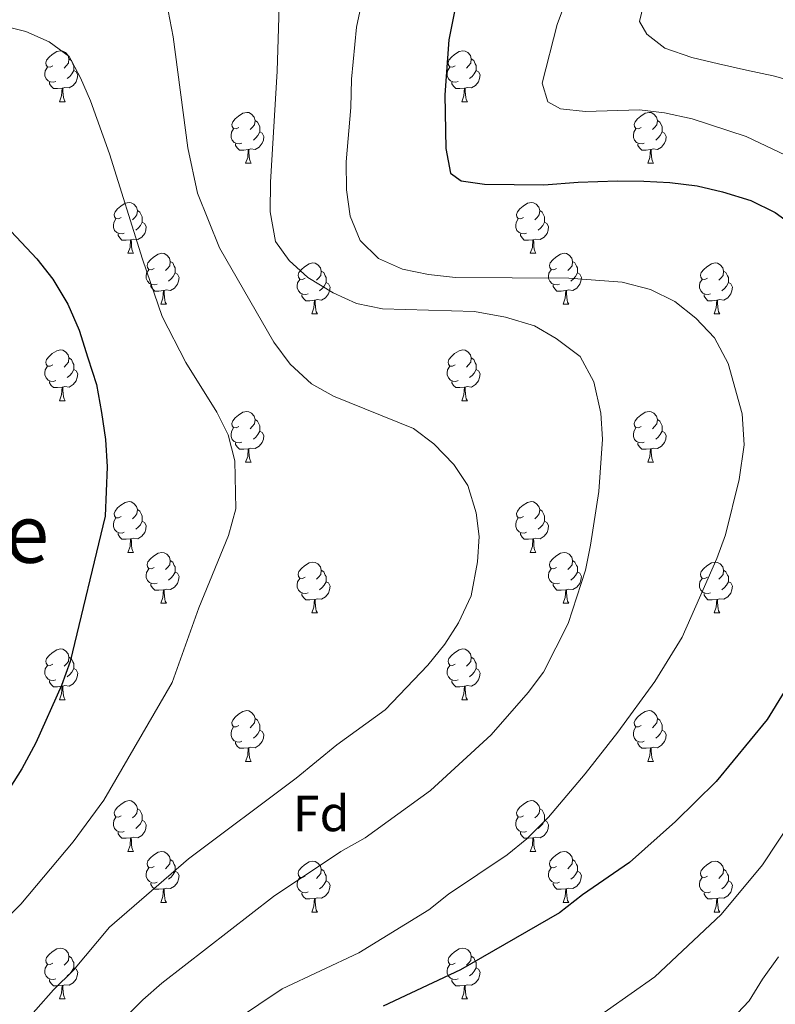
# Model space of a CAD drawing. Units: metres. Extents: x 647202 to 651721, y 748329 to 751396.
# Drawn here: x 648552 to 648701, y 750076 to 750270 of the extents above; entities that cross this region are included whole.
import ezdxf
from ezdxf.enums import TextEntityAlignment as Align

# ---------------------------------------------------------------- set-up
doc = ezdxf.new("R2010")
doc.units = ezdxf.units.M
doc.header["$MEASUREMENT"] = 0
for name, color, linetype, lineweight in [('Carátula', 7, 'Continuous', 0), ('Elementos auxiliares', 7, 'Continuous', 0), ('Entidades rústicas y varios', 7, 'Continuous', 0), ('Relieve y altimetría', 7, 'Continuous', 0), ('Textos de rotulación', 7, 'Continuous', 0)]:
    doc.layers.add(name, color=color, linetype=linetype, lineweight=lineweight)
doc.styles.add('Style-arial', font='arial.shx', dxfattribs={"bigfont": 'arialbig.shx'})
doc.styles.add('Style-Times New Roman', font='txt')

msp = doc.modelspace()

# ---------------------------------------------------------------- linework, layer by layer
at = {"layer": 'Carátula', "color": 7, "linetype": 'Continuous', "lineweight": 0}
msp.add_3dface([(647266.712, 748329.101), (651720.649, 748426.214), (651655.907, 751395.519), (647201.97, 751298.407)], dxfattribs=at)
msp.add_3dface([(647266.712, 748329.101), (651720.649, 748426.214), (651655.907, 751395.519), (647201.97, 751298.407)], dxfattribs=at)
at = {"layer": 'Elementos auxiliares', "color": 250, "linetype": 'Continuous', "lineweight": 0}
msp.add_3dface([(648141.09, 748742.06), (651544.16, 748816.26), (651493.07, 751129.6), (648091.16, 751055.4)], dxfattribs=at)
at = {"layer": 'Entidades rústicas y varios', "color": 92, "linetype": 'Continuous', "lineweight": 0, "flags": 128}
for points in [[(648558.945, 750261.239), (648558.415, 750260.974), (648557.885, 750261.029), (648557.62, 750261.399), (648557.565, 750261.824), (648557.725, 750262.344), (648558.205, 750262.939), (648558.84, 750263.469), (648559.74, 750264.054), (648560.485, 750264.214), (648560.91, 750264.159), (648561.44, 750263.844), (648561.97, 750263.259), (648562.13, 750262.619), (648562.02, 750261.769), (648561.595, 750261.239), (648561.175, 750260.814)], [(648638.272, 750261.239), (648637.742, 750260.974), (648637.212, 750261.029), (648636.947, 750261.399), (648636.892, 750261.824), (648637.052, 750262.344), (648637.532, 750262.939), (648638.167, 750263.469), (648639.067, 750264.054), (648639.812, 750264.214), (648640.237, 750264.159), (648640.767, 750263.844), (648641.297, 750263.259), (648641.457, 750262.619), (648641.347, 750261.769), (648640.922, 750261.239), (648640.502, 750260.814)], [(648559.53, 750258.159), (648559.105, 750257.999), (648558.52, 750258.059), (648558.045, 750258.269), (648557.62, 750258.694), (648557.405, 750259.279), (648557.405, 750259.699), (648557.46, 750260.284), (648557.885, 750260.974)], [(648562.13, 750262.619), (648562.605, 750262.304), (648562.92, 750261.664), (648563.08, 750261.344), (648563.08, 750260.764), (648563.08, 750260.339), (648562.71, 750259.649), (648562.29, 750259.169), (648561.81, 750258.749)], [(648638.857, 750258.159), (648638.432, 750257.999), (648637.847, 750258.059), (648637.372, 750258.269), (648636.947, 750258.694), (648636.732, 750259.279), (648636.732, 750259.699), (648636.787, 750260.284), (648637.212, 750260.974)], [(648641.457, 750262.619), (648641.932, 750262.304), (648642.247, 750261.664), (648642.407, 750261.344), (648642.407, 750260.764), (648642.407, 750260.339), (648642.037, 750259.649), (648641.617, 750259.169), (648641.137, 750258.749)], [(648563.08, 750260.339), (648563.535, 750260.089), (648563.88, 750259.474), (648563.77, 750258.749), (648563.56, 750258.109), (648562.975, 750257.369), (648562.18, 750256.889), (648561.33, 750256.994), (648560.9, 750256.864)], [(648642.407, 750260.339), (648642.862, 750260.089), (648643.207, 750259.474), (648643.097, 750258.749), (648642.887, 750258.109), (648642.302, 750257.369), (648641.507, 750256.889), (648640.657, 750256.994), (648640.227, 750256.864)], [(648560.79, 750256.864), (648559.9, 750256.779), (648559.055, 750256.779), (648558.63, 750257.209), (648558.31, 750257.684), (648558.31, 750257.999)], [(648560.245, 750254.179), (648560.68, 750255.339), (648560.79, 750256.864), (648560.9, 750256.864), (648560.935, 750256.279), (648560.97, 750255.594), (648561.04, 750254.979), (648561.155, 750254.579), (648561.37, 750254.179)], [(648640.117, 750256.864), (648639.227, 750256.779), (648638.382, 750256.779), (648637.957, 750257.209), (648637.637, 750257.684), (648637.637, 750257.999)], [(648639.572, 750254.179), (648640.007, 750255.339), (648640.117, 750256.864), (648640.227, 750256.864), (648640.262, 750256.279), (648640.297, 750255.594), (648640.367, 750254.979), (648640.482, 750254.579), (648640.697, 750254.179)], [(648560.245, 750254.179), (648561.37, 750254.179)], [(648639.572, 750254.179), (648640.697, 750254.179)], [(648595.636, 750249.099), (648595.106, 750248.834), (648594.576, 750248.889), (648594.311, 750249.259), (648594.256, 750249.684), (648594.416, 750250.204), (648594.896, 750250.799), (648595.531, 750251.329), (648596.431, 750251.914), (648597.176, 750252.074), (648597.601, 750252.019), (648598.131, 750251.704), (648598.661, 750251.119), (648598.821, 750250.479), (648598.711, 750249.629), (648598.286, 750249.099), (648597.866, 750248.674)], [(648674.963, 750249.099), (648674.433, 750248.834), (648673.903, 750248.889), (648673.638, 750249.259), (648673.583, 750249.684), (648673.743, 750250.204), (648674.223, 750250.799), (648674.858, 750251.329), (648675.758, 750251.914), (648676.503, 750252.074), (648676.928, 750252.019), (648677.458, 750251.704), (648677.988, 750251.119), (648678.148, 750250.479), (648678.038, 750249.629), (648677.613, 750249.099), (648677.193, 750248.674)], [(648598.821, 750250.479), (648599.296, 750250.164), (648599.611, 750249.524), (648599.771, 750249.204), (648599.771, 750248.624), (648599.771, 750248.199), (648599.401, 750247.509), (648598.981, 750247.029), (648598.501, 750246.609)], [(648678.148, 750250.479), (648678.623, 750250.164), (648678.938, 750249.524), (648679.098, 750249.204), (648679.098, 750248.624), (648679.098, 750248.199), (648678.728, 750247.509), (648678.308, 750247.029), (648677.828, 750246.609)], [(648596.221, 750246.019), (648595.796, 750245.859), (648595.211, 750245.919), (648594.736, 750246.129), (648594.311, 750246.554), (648594.096, 750247.139), (648594.096, 750247.559), (648594.151, 750248.144), (648594.576, 750248.834)], [(648599.771, 750248.199), (648600.226, 750247.949), (648600.571, 750247.334), (648600.461, 750246.609), (648600.251, 750245.969), (648599.666, 750245.229), (648598.871, 750244.749), (648598.021, 750244.854), (648597.591, 750244.724)], [(648675.548, 750246.019), (648675.123, 750245.859), (648674.538, 750245.919), (648674.063, 750246.129), (648673.638, 750246.554), (648673.423, 750247.139), (648673.423, 750247.559), (648673.478, 750248.144), (648673.903, 750248.834)], [(648679.098, 750248.199), (648679.553, 750247.949), (648679.898, 750247.334), (648679.788, 750246.609), (648679.578, 750245.969), (648678.993, 750245.229), (648678.198, 750244.749), (648677.348, 750244.854), (648676.918, 750244.724)], [(648597.481, 750244.724), (648596.591, 750244.639), (648595.746, 750244.639), (648595.321, 750245.069), (648595.001, 750245.544), (648595.001, 750245.859)], [(648676.808, 750244.724), (648675.918, 750244.639), (648675.073, 750244.639), (648674.648, 750245.069), (648674.328, 750245.544), (648674.328, 750245.859)], [(648596.936, 750242.039), (648597.371, 750243.199), (648597.481, 750244.724), (648597.591, 750244.724), (648597.626, 750244.139), (648597.661, 750243.454), (648597.731, 750242.839), (648597.846, 750242.439), (648598.061, 750242.039)], [(648676.263, 750242.039), (648676.698, 750243.199), (648676.808, 750244.724), (648676.918, 750244.724), (648676.953, 750244.139), (648676.988, 750243.454), (648677.058, 750242.839), (648677.173, 750242.439), (648677.388, 750242.039)], [(648596.936, 750242.039), (648598.061, 750242.039)], [(648676.263, 750242.039), (648677.388, 750242.039)], [(648572.448, 750231.33), (648571.918, 750231.065), (648571.388, 750231.12), (648571.123, 750231.49), (648571.068, 750231.915), (648571.228, 750232.435), (648571.708, 750233.03), (648572.343, 750233.56), (648573.243, 750234.145), (648573.988, 750234.305), (648574.413, 750234.25), (648574.943, 750233.935), (648575.473, 750233.35), (648575.633, 750232.71), (648575.523, 750231.86), (648575.098, 750231.33), (648574.678, 750230.905)], [(648651.775, 750231.33), (648651.245, 750231.065), (648650.715, 750231.12), (648650.45, 750231.49), (648650.395, 750231.915), (648650.555, 750232.435), (648651.035, 750233.03), (648651.67, 750233.56), (648652.57, 750234.145), (648653.315, 750234.305), (648653.74, 750234.25), (648654.27, 750233.935), (648654.8, 750233.35), (648654.96, 750232.71), (648654.85, 750231.86), (648654.425, 750231.33), (648654.005, 750230.905)], [(648575.633, 750232.71), (648576.108, 750232.395), (648576.423, 750231.755), (648576.583, 750231.435), (648576.583, 750230.855), (648576.583, 750230.43), (648576.213, 750229.74), (648575.793, 750229.26), (648575.313, 750228.84)], [(648654.96, 750232.71), (648655.435, 750232.395), (648655.75, 750231.755), (648655.91, 750231.435), (648655.91, 750230.855), (648655.91, 750230.43), (648655.54, 750229.74), (648655.12, 750229.26), (648654.64, 750228.84)], [(648573.033, 750228.25), (648572.608, 750228.09), (648572.023, 750228.15), (648571.548, 750228.36), (648571.123, 750228.785), (648570.908, 750229.37), (648570.908, 750229.79), (648570.963, 750230.375), (648571.388, 750231.065)], [(648576.583, 750230.43), (648577.038, 750230.18), (648577.383, 750229.565), (648577.273, 750228.84), (648577.063, 750228.2), (648576.478, 750227.46), (648575.683, 750226.98), (648574.833, 750227.085), (648574.403, 750226.955)], [(648652.36, 750228.25), (648651.935, 750228.09), (648651.35, 750228.15), (648650.875, 750228.36), (648650.45, 750228.785), (648650.235, 750229.37), (648650.235, 750229.79), (648650.29, 750230.375), (648650.715, 750231.065)], [(648655.91, 750230.43), (648656.365, 750230.18), (648656.71, 750229.565), (648656.6, 750228.84), (648656.39, 750228.2), (648655.805, 750227.46), (648655.01, 750226.98), (648654.16, 750227.085), (648653.73, 750226.955)], [(648574.293, 750226.955), (648573.403, 750226.87), (648572.558, 750226.87), (648572.133, 750227.3), (648571.813, 750227.775), (648571.813, 750228.09)], [(648653.62, 750226.955), (648652.73, 750226.87), (648651.885, 750226.87), (648651.46, 750227.3), (648651.14, 750227.775), (648651.14, 750228.09)], [(648573.748, 750224.27), (648574.183, 750225.43), (648574.293, 750226.955), (648574.403, 750226.955), (648574.438, 750226.37), (648574.473, 750225.685), (648574.543, 750225.07), (648574.658, 750224.67), (648574.873, 750224.27)], [(648653.075, 750224.27), (648653.51, 750225.43), (648653.62, 750226.955), (648653.73, 750226.955), (648653.765, 750226.37), (648653.8, 750225.685), (648653.87, 750225.07), (648653.985, 750224.67), (648654.2, 750224.27)], [(648573.748, 750224.27), (648574.873, 750224.27)], [(648578.923, 750221.295), (648578.393, 750221.03), (648577.863, 750221.085), (648577.598, 750221.455), (648577.543, 750221.88), (648577.703, 750222.4), (648578.183, 750222.995), (648578.818, 750223.525), (648579.718, 750224.11), (648580.463, 750224.27), (648580.888, 750224.215), (648581.418, 750223.9), (648581.948, 750223.315), (648582.108, 750222.675), (648581.998, 750221.825), (648581.573, 750221.295), (648581.153, 750220.87)], [(648653.075, 750224.27), (648654.2, 750224.27)], [(648658.25, 750221.295), (648657.72, 750221.03), (648657.19, 750221.085), (648656.925, 750221.455), (648656.87, 750221.88), (648657.03, 750222.4), (648657.51, 750222.995), (648658.145, 750223.525), (648659.045, 750224.11), (648659.79, 750224.27), (648660.215, 750224.215), (648660.745, 750223.9), (648661.275, 750223.315), (648661.435, 750222.675), (648661.325, 750221.825), (648660.9, 750221.295), (648660.48, 750220.87)], [(648582.108, 750222.675), (648582.583, 750222.36), (648582.898, 750221.72), (648583.058, 750221.4), (648583.058, 750220.82), (648583.058, 750220.395), (648582.688, 750219.705), (648582.268, 750219.225), (648581.788, 750218.805)], [(648608.695, 750219.39), (648608.165, 750219.125), (648607.635, 750219.18), (648607.37, 750219.55), (648607.315, 750219.975), (648607.475, 750220.495), (648607.955, 750221.09), (648608.59, 750221.62), (648609.49, 750222.205), (648610.235, 750222.365), (648610.66, 750222.31), (648611.19, 750221.995), (648611.72, 750221.41), (648611.88, 750220.77), (648611.77, 750219.92), (648611.345, 750219.39), (648610.925, 750218.965)], [(648661.435, 750222.675), (648661.91, 750222.36), (648662.225, 750221.72), (648662.385, 750221.4), (648662.385, 750220.82), (648662.385, 750220.395), (648662.015, 750219.705), (648661.595, 750219.225), (648661.115, 750218.805)], [(648688.022, 750219.39), (648687.492, 750219.125), (648686.962, 750219.18), (648686.697, 750219.55), (648686.642, 750219.975), (648686.802, 750220.495), (648687.282, 750221.09), (648687.917, 750221.62), (648688.817, 750222.205), (648689.562, 750222.365), (648689.987, 750222.31), (648690.517, 750221.995), (648691.047, 750221.41), (648691.207, 750220.77), (648691.097, 750219.92), (648690.672, 750219.39), (648690.252, 750218.965)], [(648579.508, 750218.215), (648579.083, 750218.055), (648578.498, 750218.115), (648578.023, 750218.325), (648577.598, 750218.75), (648577.383, 750219.335), (648577.383, 750219.755), (648577.438, 750220.34), (648577.863, 750221.03)], [(648583.058, 750220.395), (648583.513, 750220.145), (648583.858, 750219.53), (648583.748, 750218.805), (648583.538, 750218.165), (648582.953, 750217.425), (648582.158, 750216.945), (648581.308, 750217.05), (648580.878, 750216.92)], [(648611.88, 750220.77), (648612.355, 750220.455), (648612.67, 750219.815), (648612.83, 750219.495), (648612.83, 750218.915), (648612.83, 750218.49), (648612.46, 750217.8), (648612.04, 750217.32), (648611.56, 750216.9)], [(648658.835, 750218.215), (648658.41, 750218.055), (648657.825, 750218.115), (648657.35, 750218.325), (648656.925, 750218.75), (648656.71, 750219.335), (648656.71, 750219.755), (648656.765, 750220.34), (648657.19, 750221.03)], [(648662.385, 750220.395), (648662.84, 750220.145), (648663.185, 750219.53), (648663.075, 750218.805), (648662.865, 750218.165), (648662.28, 750217.425), (648661.485, 750216.945), (648660.635, 750217.05), (648660.205, 750216.92)], [(648691.207, 750220.77), (648691.682, 750220.455), (648691.997, 750219.815), (648692.157, 750219.495), (648692.157, 750218.915), (648692.157, 750218.49), (648691.787, 750217.8), (648691.367, 750217.32), (648690.887, 750216.9)], [(648580.768, 750216.92), (648579.878, 750216.835), (648579.033, 750216.835), (648578.608, 750217.265), (648578.288, 750217.74), (648578.288, 750218.055)], [(648609.28, 750216.31), (648608.855, 750216.15), (648608.27, 750216.21), (648607.795, 750216.42), (648607.37, 750216.845), (648607.155, 750217.43), (648607.155, 750217.85), (648607.21, 750218.435), (648607.635, 750219.125)], [(648612.83, 750218.49), (648613.285, 750218.24), (648613.63, 750217.625), (648613.52, 750216.9), (648613.31, 750216.26), (648612.725, 750215.52), (648611.93, 750215.04), (648611.08, 750215.145), (648610.65, 750215.015)], [(648660.095, 750216.92), (648659.205, 750216.835), (648658.36, 750216.835), (648657.935, 750217.265), (648657.615, 750217.74), (648657.615, 750218.055)], [(648688.607, 750216.31), (648688.182, 750216.15), (648687.597, 750216.21), (648687.122, 750216.42), (648686.697, 750216.845), (648686.482, 750217.43), (648686.482, 750217.85), (648686.537, 750218.435), (648686.962, 750219.125)], [(648692.157, 750218.49), (648692.612, 750218.24), (648692.957, 750217.625), (648692.847, 750216.9), (648692.637, 750216.26), (648692.052, 750215.52), (648691.257, 750215.04), (648690.407, 750215.145), (648689.977, 750215.015)], [(648580.223, 750214.235), (648580.658, 750215.395), (648580.768, 750216.92), (648580.878, 750216.92), (648580.913, 750216.335), (648580.948, 750215.65), (648581.018, 750215.035), (648581.133, 750214.635), (648581.348, 750214.235)], [(648610.54, 750215.015), (648609.65, 750214.93), (648608.805, 750214.93), (648608.38, 750215.36), (648608.06, 750215.835), (648608.06, 750216.15)], [(648659.55, 750214.235), (648659.985, 750215.395), (648660.095, 750216.92), (648660.205, 750216.92), (648660.24, 750216.335), (648660.275, 750215.65), (648660.345, 750215.035), (648660.46, 750214.635), (648660.675, 750214.235)], [(648689.867, 750215.015), (648688.977, 750214.93), (648688.132, 750214.93), (648687.707, 750215.36), (648687.387, 750215.835), (648687.387, 750216.15)], [(648580.223, 750214.235), (648581.348, 750214.235)], [(648609.995, 750212.33), (648610.43, 750213.49), (648610.54, 750215.015), (648610.65, 750215.015), (648610.685, 750214.43), (648610.72, 750213.745), (648610.79, 750213.13), (648610.905, 750212.73), (648611.12, 750212.33)], [(648659.55, 750214.235), (648660.675, 750214.235)], [(648689.322, 750212.33), (648689.757, 750213.49), (648689.867, 750215.015), (648689.977, 750215.015), (648690.012, 750214.43), (648690.047, 750213.745), (648690.117, 750213.13), (648690.232, 750212.73), (648690.447, 750212.33)], [(648609.995, 750212.33), (648611.12, 750212.33)], [(648689.322, 750212.33), (648690.447, 750212.33)], [(648558.945, 750202.247), (648558.415, 750201.982), (648557.885, 750202.037), (648557.62, 750202.407), (648557.565, 750202.832), (648557.725, 750203.352), (648558.205, 750203.947), (648558.84, 750204.477), (648559.74, 750205.062), (648560.485, 750205.222), (648560.91, 750205.167), (648561.44, 750204.852), (648561.97, 750204.267), (648562.13, 750203.627), (648562.02, 750202.777), (648561.595, 750202.247), (648561.175, 750201.822)], [(648638.272, 750202.247), (648637.742, 750201.982), (648637.212, 750202.037), (648636.947, 750202.407), (648636.892, 750202.832), (648637.052, 750203.352), (648637.532, 750203.947), (648638.167, 750204.477), (648639.067, 750205.062), (648639.812, 750205.222), (648640.237, 750205.167), (648640.767, 750204.852), (648641.297, 750204.267), (648641.457, 750203.627), (648641.347, 750202.777), (648640.922, 750202.247), (648640.502, 750201.822)], [(648562.13, 750203.627), (648562.605, 750203.312), (648562.92, 750202.672), (648563.08, 750202.352), (648563.08, 750201.772), (648563.08, 750201.347), (648562.71, 750200.657), (648562.29, 750200.177), (648561.81, 750199.757)], [(648641.457, 750203.627), (648641.932, 750203.312), (648642.247, 750202.672), (648642.407, 750202.352), (648642.407, 750201.772), (648642.407, 750201.347), (648642.037, 750200.657), (648641.617, 750200.177), (648641.137, 750199.757)], [(648559.53, 750199.167), (648559.105, 750199.007), (648558.52, 750199.067), (648558.045, 750199.277), (648557.62, 750199.702), (648557.405, 750200.287), (648557.405, 750200.707), (648557.46, 750201.292), (648557.885, 750201.982)], [(648563.08, 750201.347), (648563.535, 750201.097), (648563.88, 750200.482), (648563.77, 750199.757), (648563.56, 750199.117), (648562.975, 750198.377), (648562.18, 750197.897), (648561.33, 750198.002), (648560.9, 750197.872)], [(648638.857, 750199.167), (648638.432, 750199.007), (648637.847, 750199.067), (648637.372, 750199.277), (648636.947, 750199.702), (648636.732, 750200.287), (648636.732, 750200.707), (648636.787, 750201.292), (648637.212, 750201.982)], [(648642.407, 750201.347), (648642.862, 750201.097), (648643.207, 750200.482), (648643.097, 750199.757), (648642.887, 750199.117), (648642.302, 750198.377), (648641.507, 750197.897), (648640.657, 750198.002), (648640.227, 750197.872)], [(648560.79, 750197.872), (648559.9, 750197.787), (648559.055, 750197.787), (648558.63, 750198.217), (648558.31, 750198.692), (648558.31, 750199.007)], [(648640.117, 750197.872), (648639.227, 750197.787), (648638.382, 750197.787), (648637.957, 750198.217), (648637.637, 750198.692), (648637.637, 750199.007)], [(648560.245, 750195.187), (648560.68, 750196.347), (648560.79, 750197.872), (648560.9, 750197.872), (648560.935, 750197.287), (648560.97, 750196.602), (648561.04, 750195.987), (648561.155, 750195.587), (648561.37, 750195.187)], [(648639.572, 750195.187), (648640.007, 750196.347), (648640.117, 750197.872), (648640.227, 750197.872), (648640.262, 750197.287), (648640.297, 750196.602), (648640.367, 750195.987), (648640.482, 750195.587), (648640.697, 750195.187)], [(648560.245, 750195.187), (648561.37, 750195.187)], [(648639.572, 750195.187), (648640.697, 750195.187)], [(648595.636, 750190.107), (648595.106, 750189.842), (648594.576, 750189.897), (648594.311, 750190.267), (648594.256, 750190.692), (648594.416, 750191.212), (648594.896, 750191.807), (648595.531, 750192.337), (648596.431, 750192.922), (648597.176, 750193.082), (648597.601, 750193.027), (648598.131, 750192.712), (648598.661, 750192.127), (648598.821, 750191.487), (648598.711, 750190.637), (648598.286, 750190.107), (648597.866, 750189.682)], [(648674.963, 750190.107), (648674.433, 750189.842), (648673.903, 750189.897), (648673.638, 750190.267), (648673.583, 750190.692), (648673.743, 750191.212), (648674.223, 750191.807), (648674.858, 750192.337), (648675.758, 750192.922), (648676.503, 750193.082), (648676.928, 750193.027), (648677.458, 750192.712), (648677.988, 750192.127), (648678.148, 750191.487), (648678.038, 750190.637), (648677.613, 750190.107), (648677.193, 750189.682)], [(648598.821, 750191.487), (648599.296, 750191.172), (648599.611, 750190.532), (648599.771, 750190.212), (648599.771, 750189.632), (648599.771, 750189.207), (648599.401, 750188.517), (648598.981, 750188.037), (648598.501, 750187.617)], [(648678.148, 750191.487), (648678.623, 750191.172), (648678.938, 750190.532), (648679.098, 750190.212), (648679.098, 750189.632), (648679.098, 750189.207), (648678.728, 750188.517), (648678.308, 750188.037), (648677.828, 750187.617)], [(648596.221, 750187.027), (648595.796, 750186.867), (648595.211, 750186.927), (648594.736, 750187.137), (648594.311, 750187.562), (648594.096, 750188.147), (648594.096, 750188.567), (648594.151, 750189.152), (648594.576, 750189.842)], [(648599.771, 750189.207), (648600.226, 750188.957), (648600.571, 750188.342), (648600.461, 750187.617), (648600.251, 750186.977), (648599.666, 750186.237), (648598.871, 750185.757), (648598.021, 750185.862), (648597.591, 750185.732)], [(648675.548, 750187.027), (648675.123, 750186.867), (648674.538, 750186.927), (648674.063, 750187.137), (648673.638, 750187.562), (648673.423, 750188.147), (648673.423, 750188.567), (648673.478, 750189.152), (648673.903, 750189.842)], [(648679.098, 750189.207), (648679.553, 750188.957), (648679.898, 750188.342), (648679.788, 750187.617), (648679.578, 750186.977), (648678.993, 750186.237), (648678.198, 750185.757), (648677.348, 750185.862), (648676.918, 750185.732)], [(648597.481, 750185.732), (648596.591, 750185.647), (648595.746, 750185.647), (648595.321, 750186.077), (648595.001, 750186.552), (648595.001, 750186.867)], [(648596.936, 750183.047), (648597.371, 750184.207), (648597.481, 750185.732), (648597.591, 750185.732), (648597.626, 750185.147), (648597.661, 750184.462), (648597.731, 750183.847), (648597.846, 750183.447), (648598.061, 750183.047)], [(648676.808, 750185.732), (648675.918, 750185.647), (648675.073, 750185.647), (648674.648, 750186.077), (648674.328, 750186.552), (648674.328, 750186.867)], [(648676.263, 750183.047), (648676.698, 750184.207), (648676.808, 750185.732), (648676.918, 750185.732), (648676.953, 750185.147), (648676.988, 750184.462), (648677.058, 750183.847), (648677.173, 750183.447), (648677.388, 750183.047)], [(648596.936, 750183.047), (648598.061, 750183.047)], [(648676.263, 750183.047), (648677.388, 750183.047)], [(648572.448, 750172.338), (648571.918, 750172.073), (648571.388, 750172.128), (648571.123, 750172.498), (648571.068, 750172.923), (648571.228, 750173.443), (648571.708, 750174.038), (648572.343, 750174.568), (648573.243, 750175.153), (648573.988, 750175.313), (648574.413, 750175.258), (648574.943, 750174.943), (648575.473, 750174.358), (648575.633, 750173.718), (648575.523, 750172.868), (648575.098, 750172.338), (648574.678, 750171.913)], [(648651.775, 750172.338), (648651.245, 750172.073), (648650.715, 750172.128), (648650.45, 750172.498), (648650.395, 750172.923), (648650.555, 750173.443), (648651.035, 750174.038), (648651.67, 750174.568), (648652.57, 750175.153), (648653.315, 750175.313), (648653.74, 750175.258), (648654.27, 750174.943), (648654.8, 750174.358), (648654.96, 750173.718), (648654.85, 750172.868), (648654.425, 750172.338), (648654.005, 750171.913)], [(648575.633, 750173.718), (648576.108, 750173.403), (648576.423, 750172.763), (648576.583, 750172.443), (648576.583, 750171.863), (648576.583, 750171.438), (648576.213, 750170.748), (648575.793, 750170.268), (648575.313, 750169.848)], [(648654.96, 750173.718), (648655.435, 750173.403), (648655.75, 750172.763), (648655.91, 750172.443), (648655.91, 750171.863), (648655.91, 750171.438), (648655.54, 750170.748), (648655.12, 750170.268), (648654.64, 750169.848)], [(648573.033, 750169.258), (648572.608, 750169.098), (648572.023, 750169.158), (648571.548, 750169.368), (648571.123, 750169.793), (648570.908, 750170.378), (648570.908, 750170.798), (648570.963, 750171.383), (648571.388, 750172.073)], [(648576.583, 750171.438), (648577.038, 750171.188), (648577.383, 750170.573), (648577.273, 750169.848), (648577.063, 750169.208), (648576.478, 750168.468), (648575.683, 750167.988), (648574.833, 750168.093), (648574.403, 750167.963)], [(648652.36, 750169.258), (648651.935, 750169.098), (648651.35, 750169.158), (648650.875, 750169.368), (648650.45, 750169.793), (648650.235, 750170.378), (648650.235, 750170.798), (648650.29, 750171.383), (648650.715, 750172.073)], [(648655.91, 750171.438), (648656.365, 750171.188), (648656.71, 750170.573), (648656.6, 750169.848), (648656.39, 750169.208), (648655.805, 750168.468), (648655.01, 750167.988), (648654.16, 750168.093), (648653.73, 750167.963)], [(648574.293, 750167.963), (648573.403, 750167.878), (648572.558, 750167.878), (648572.133, 750168.308), (648571.813, 750168.783), (648571.813, 750169.098)], [(648573.748, 750165.278), (648574.183, 750166.438), (648574.293, 750167.963), (648574.403, 750167.963), (648574.438, 750167.378), (648574.473, 750166.693), (648574.543, 750166.078), (648574.658, 750165.678), (648574.873, 750165.278)], [(648653.62, 750167.963), (648652.73, 750167.878), (648651.885, 750167.878), (648651.46, 750168.308), (648651.14, 750168.783), (648651.14, 750169.098)], [(648653.075, 750165.278), (648653.51, 750166.438), (648653.62, 750167.963), (648653.73, 750167.963), (648653.765, 750167.378), (648653.8, 750166.693), (648653.87, 750166.078), (648653.985, 750165.678), (648654.2, 750165.278)], [(648573.748, 750165.278), (648574.873, 750165.278)], [(648578.923, 750162.303), (648578.393, 750162.038), (648577.863, 750162.093), (648577.598, 750162.463), (648577.543, 750162.888), (648577.703, 750163.408), (648578.183, 750164.003), (648578.818, 750164.533), (648579.718, 750165.118), (648580.463, 750165.278), (648580.888, 750165.223), (648581.418, 750164.908), (648581.948, 750164.323), (648582.108, 750163.683), (648581.998, 750162.833), (648581.573, 750162.303), (648581.153, 750161.878)], [(648582.108, 750163.683), (648582.583, 750163.368), (648582.898, 750162.728), (648583.058, 750162.408), (648583.058, 750161.828), (648583.058, 750161.403), (648582.688, 750160.713), (648582.268, 750160.233), (648581.788, 750159.813)], [(648653.075, 750165.278), (648654.2, 750165.278)], [(648658.25, 750162.303), (648657.72, 750162.038), (648657.19, 750162.093), (648656.925, 750162.463), (648656.87, 750162.888), (648657.03, 750163.408), (648657.51, 750164.003), (648658.145, 750164.533), (648659.045, 750165.118), (648659.79, 750165.278), (648660.215, 750165.223), (648660.745, 750164.908), (648661.275, 750164.323), (648661.435, 750163.683), (648661.325, 750162.833), (648660.9, 750162.303), (648660.48, 750161.878)], [(648661.435, 750163.683), (648661.91, 750163.368), (648662.225, 750162.728), (648662.385, 750162.408), (648662.385, 750161.828), (648662.385, 750161.403), (648662.015, 750160.713), (648661.595, 750160.233), (648661.115, 750159.813)], [(648579.508, 750159.223), (648579.083, 750159.063), (648578.498, 750159.123), (648578.023, 750159.333), (648577.598, 750159.758), (648577.383, 750160.343), (648577.383, 750160.763), (648577.438, 750161.348), (648577.863, 750162.038)], [(648608.695, 750160.398), (648608.165, 750160.133), (648607.635, 750160.188), (648607.37, 750160.558), (648607.315, 750160.983), (648607.475, 750161.503), (648607.955, 750162.098), (648608.59, 750162.628), (648609.49, 750163.213), (648610.235, 750163.373), (648610.66, 750163.318), (648611.19, 750163.003), (648611.72, 750162.418), (648611.88, 750161.778), (648611.77, 750160.928), (648611.345, 750160.398), (648610.925, 750159.973)], [(648611.88, 750161.778), (648612.355, 750161.463), (648612.67, 750160.823), (648612.83, 750160.503), (648612.83, 750159.923), (648612.83, 750159.498), (648612.46, 750158.808), (648612.04, 750158.328), (648611.56, 750157.908)], [(648658.835, 750159.223), (648658.41, 750159.063), (648657.825, 750159.123), (648657.35, 750159.333), (648656.925, 750159.758), (648656.71, 750160.343), (648656.71, 750160.763), (648656.765, 750161.348), (648657.19, 750162.038)], [(648688.022, 750160.398), (648687.492, 750160.133), (648686.962, 750160.188), (648686.697, 750160.558), (648686.642, 750160.983), (648686.802, 750161.503), (648687.282, 750162.098), (648687.917, 750162.628), (648688.817, 750163.213), (648689.562, 750163.373), (648689.987, 750163.318), (648690.517, 750163.003), (648691.047, 750162.418), (648691.207, 750161.778), (648691.097, 750160.928), (648690.672, 750160.398), (648690.252, 750159.973)], [(648691.207, 750161.778), (648691.682, 750161.463), (648691.997, 750160.823), (648692.157, 750160.503), (648692.157, 750159.923), (648692.157, 750159.498), (648691.787, 750158.808), (648691.367, 750158.328), (648690.887, 750157.908)], [(648583.058, 750161.403), (648583.513, 750161.153), (648583.858, 750160.538), (648583.748, 750159.813), (648583.538, 750159.173), (648582.953, 750158.433), (648582.158, 750157.953), (648581.308, 750158.058), (648580.878, 750157.928)], [(648609.28, 750157.318), (648608.855, 750157.158), (648608.27, 750157.218), (648607.795, 750157.428), (648607.37, 750157.853), (648607.155, 750158.438), (648607.155, 750158.858), (648607.21, 750159.443), (648607.635, 750160.133)], [(648662.385, 750161.403), (648662.84, 750161.153), (648663.185, 750160.538), (648663.075, 750159.813), (648662.865, 750159.173), (648662.28, 750158.433), (648661.485, 750157.953), (648660.635, 750158.058), (648660.205, 750157.928)], [(648688.607, 750157.318), (648688.182, 750157.158), (648687.597, 750157.218), (648687.122, 750157.428), (648686.697, 750157.853), (648686.482, 750158.438), (648686.482, 750158.858), (648686.537, 750159.443), (648686.962, 750160.133)], [(648580.768, 750157.928), (648579.878, 750157.843), (648579.033, 750157.843), (648578.608, 750158.273), (648578.288, 750158.748), (648578.288, 750159.063)], [(648580.223, 750155.243), (648580.658, 750156.403), (648580.768, 750157.928), (648580.878, 750157.928), (648580.913, 750157.343), (648580.948, 750156.658), (648581.018, 750156.043), (648581.133, 750155.643), (648581.348, 750155.243)], [(648612.83, 750159.498), (648613.285, 750159.248), (648613.63, 750158.633), (648613.52, 750157.908), (648613.31, 750157.268), (648612.725, 750156.528), (648611.93, 750156.048), (648611.08, 750156.153), (648610.65, 750156.023)], [(648660.095, 750157.928), (648659.205, 750157.843), (648658.36, 750157.843), (648657.935, 750158.273), (648657.615, 750158.748), (648657.615, 750159.063)], [(648659.55, 750155.243), (648659.985, 750156.403), (648660.095, 750157.928), (648660.205, 750157.928), (648660.24, 750157.343), (648660.275, 750156.658), (648660.345, 750156.043), (648660.46, 750155.643), (648660.675, 750155.243)], [(648692.157, 750159.498), (648692.612, 750159.248), (648692.957, 750158.633), (648692.847, 750157.908), (648692.637, 750157.268), (648692.052, 750156.528), (648691.257, 750156.048), (648690.407, 750156.153), (648689.977, 750156.023)], [(648610.54, 750156.023), (648609.65, 750155.938), (648608.805, 750155.938), (648608.38, 750156.368), (648608.06, 750156.843), (648608.06, 750157.158)], [(648609.995, 750153.338), (648610.43, 750154.498), (648610.54, 750156.023), (648610.65, 750156.023), (648610.685, 750155.438), (648610.72, 750154.753), (648610.79, 750154.138), (648610.905, 750153.738), (648611.12, 750153.338)], [(648689.867, 750156.023), (648688.977, 750155.938), (648688.132, 750155.938), (648687.707, 750156.368), (648687.387, 750156.843), (648687.387, 750157.158)], [(648689.322, 750153.338), (648689.757, 750154.498), (648689.867, 750156.023), (648689.977, 750156.023), (648690.012, 750155.438), (648690.047, 750154.753), (648690.117, 750154.138), (648690.232, 750153.738), (648690.447, 750153.338)], [(648580.223, 750155.243), (648581.348, 750155.243)], [(648659.55, 750155.243), (648660.675, 750155.243)], [(648609.995, 750153.338), (648611.12, 750153.338)], [(648689.322, 750153.338), (648690.447, 750153.338)], [(648558.945, 750143.255), (648558.415, 750142.99), (648557.885, 750143.045), (648557.62, 750143.415), (648557.565, 750143.84), (648557.725, 750144.36), (648558.205, 750144.955), (648558.84, 750145.485), (648559.74, 750146.07), (648560.485, 750146.23), (648560.91, 750146.175), (648561.44, 750145.86), (648561.97, 750145.275), (648562.13, 750144.635), (648562.02, 750143.785), (648561.595, 750143.255), (648561.175, 750142.83)], [(648638.272, 750143.255), (648637.742, 750142.99), (648637.212, 750143.045), (648636.947, 750143.415), (648636.892, 750143.84), (648637.052, 750144.36), (648637.532, 750144.955), (648638.167, 750145.485), (648639.067, 750146.07), (648639.812, 750146.23), (648640.237, 750146.175), (648640.767, 750145.86), (648641.297, 750145.275), (648641.457, 750144.635), (648641.347, 750143.785), (648640.922, 750143.255), (648640.502, 750142.83)], [(648562.13, 750144.635), (648562.605, 750144.32), (648562.92, 750143.68), (648563.08, 750143.36), (648563.08, 750142.78), (648563.08, 750142.355), (648562.71, 750141.665), (648562.29, 750141.185), (648561.81, 750140.765)], [(648641.457, 750144.635), (648641.932, 750144.32), (648642.247, 750143.68), (648642.407, 750143.36), (648642.407, 750142.78), (648642.407, 750142.355), (648642.037, 750141.665), (648641.617, 750141.185), (648641.137, 750140.765)], [(648559.53, 750140.175), (648559.105, 750140.015), (648558.52, 750140.075), (648558.045, 750140.285), (648557.62, 750140.71), (648557.405, 750141.295), (648557.405, 750141.715), (648557.46, 750142.3), (648557.885, 750142.99)], [(648563.08, 750142.355), (648563.535, 750142.105), (648563.88, 750141.49), (648563.77, 750140.765), (648563.56, 750140.125), (648562.975, 750139.385), (648562.18, 750138.905), (648561.33, 750139.01), (648560.9, 750138.88)], [(648638.857, 750140.175), (648638.432, 750140.015), (648637.847, 750140.075), (648637.372, 750140.285), (648636.947, 750140.71), (648636.732, 750141.295), (648636.732, 750141.715), (648636.787, 750142.3), (648637.212, 750142.99)], [(648642.407, 750142.355), (648642.862, 750142.105), (648643.207, 750141.49), (648643.097, 750140.765), (648642.887, 750140.125), (648642.302, 750139.385), (648641.507, 750138.905), (648640.657, 750139.01), (648640.227, 750138.88)], [(648560.79, 750138.88), (648559.9, 750138.795), (648559.055, 750138.795), (648558.63, 750139.225), (648558.31, 750139.7), (648558.31, 750140.015)], [(648560.245, 750136.195), (648560.68, 750137.355), (648560.79, 750138.88), (648560.9, 750138.88), (648560.935, 750138.295), (648560.97, 750137.61), (648561.04, 750136.995), (648561.155, 750136.595), (648561.37, 750136.195)], [(648640.117, 750138.88), (648639.227, 750138.795), (648638.382, 750138.795), (648637.957, 750139.225), (648637.637, 750139.7), (648637.637, 750140.015)], [(648639.572, 750136.195), (648640.007, 750137.355), (648640.117, 750138.88), (648640.227, 750138.88), (648640.262, 750138.295), (648640.297, 750137.61), (648640.367, 750136.995), (648640.482, 750136.595), (648640.697, 750136.195)], [(648560.245, 750136.195), (648561.37, 750136.195)], [(648639.572, 750136.195), (648640.697, 750136.195)], [(648595.636, 750131.115), (648595.106, 750130.85), (648594.576, 750130.905), (648594.311, 750131.275), (648594.256, 750131.7), (648594.416, 750132.22), (648594.896, 750132.815), (648595.531, 750133.345), (648596.431, 750133.93), (648597.176, 750134.09), (648597.601, 750134.035), (648598.131, 750133.72), (648598.661, 750133.135), (648598.821, 750132.495), (648598.711, 750131.645), (648598.286, 750131.115), (648597.866, 750130.69)], [(648674.963, 750131.115), (648674.433, 750130.85), (648673.903, 750130.905), (648673.638, 750131.275), (648673.583, 750131.7), (648673.743, 750132.22), (648674.223, 750132.815), (648674.858, 750133.345), (648675.758, 750133.93), (648676.503, 750134.09), (648676.928, 750134.035), (648677.458, 750133.72), (648677.988, 750133.135), (648678.148, 750132.495), (648678.038, 750131.645), (648677.613, 750131.115), (648677.193, 750130.69)], [(648596.221, 750128.035), (648595.796, 750127.875), (648595.211, 750127.935), (648594.736, 750128.145), (648594.311, 750128.57), (648594.096, 750129.155), (648594.096, 750129.575), (648594.151, 750130.16), (648594.576, 750130.85)], [(648598.821, 750132.495), (648599.296, 750132.18), (648599.611, 750131.54), (648599.771, 750131.22), (648599.771, 750130.64), (648599.771, 750130.215), (648599.401, 750129.525), (648598.981, 750129.045), (648598.501, 750128.625)], [(648675.548, 750128.035), (648675.123, 750127.875), (648674.538, 750127.935), (648674.063, 750128.145), (648673.638, 750128.57), (648673.423, 750129.155), (648673.423, 750129.575), (648673.478, 750130.16), (648673.903, 750130.85)], [(648678.148, 750132.495), (648678.623, 750132.18), (648678.938, 750131.54), (648679.098, 750131.22), (648679.098, 750130.64), (648679.098, 750130.215), (648678.728, 750129.525), (648678.308, 750129.045), (648677.828, 750128.625)], [(648599.771, 750130.215), (648600.226, 750129.965), (648600.571, 750129.35), (648600.461, 750128.625), (648600.251, 750127.985), (648599.666, 750127.245), (648598.871, 750126.765), (648598.021, 750126.87), (648597.591, 750126.74)], [(648679.098, 750130.215), (648679.553, 750129.965), (648679.898, 750129.35), (648679.788, 750128.625), (648679.578, 750127.985), (648678.993, 750127.245), (648678.198, 750126.765), (648677.348, 750126.87), (648676.918, 750126.74)], [(648597.481, 750126.74), (648596.591, 750126.655), (648595.746, 750126.655), (648595.321, 750127.085), (648595.001, 750127.56), (648595.001, 750127.875)], [(648596.936, 750124.055), (648597.371, 750125.215), (648597.481, 750126.74), (648597.591, 750126.74), (648597.626, 750126.155), (648597.661, 750125.47), (648597.731, 750124.855), (648597.846, 750124.455), (648598.061, 750124.055)], [(648676.808, 750126.74), (648675.918, 750126.655), (648675.073, 750126.655), (648674.648, 750127.085), (648674.328, 750127.56), (648674.328, 750127.875)], [(648676.263, 750124.055), (648676.698, 750125.215), (648676.808, 750126.74), (648676.918, 750126.74), (648676.953, 750126.155), (648676.988, 750125.47), (648677.058, 750124.855), (648677.173, 750124.455), (648677.388, 750124.055)], [(648596.936, 750124.055), (648598.061, 750124.055)], [(648676.263, 750124.055), (648677.388, 750124.055)], [(648572.448, 750113.346), (648571.918, 750113.081), (648571.388, 750113.136), (648571.123, 750113.506), (648571.068, 750113.931), (648571.228, 750114.451), (648571.708, 750115.046), (648572.343, 750115.576), (648573.243, 750116.161), (648573.988, 750116.321), (648574.413, 750116.266), (648574.943, 750115.951), (648575.473, 750115.366), (648575.633, 750114.726), (648575.523, 750113.876), (648575.098, 750113.346), (648574.678, 750112.921)], [(648651.775, 750113.346), (648651.245, 750113.081), (648650.715, 750113.136), (648650.45, 750113.506), (648650.395, 750113.931), (648650.555, 750114.451), (648651.035, 750115.046), (648651.67, 750115.576), (648652.57, 750116.161), (648653.315, 750116.321), (648653.74, 750116.266), (648654.27, 750115.951), (648654.8, 750115.366), (648654.96, 750114.726), (648654.85, 750113.876), (648654.425, 750113.346), (648654.005, 750112.921)], [(648575.633, 750114.726), (648576.108, 750114.411), (648576.423, 750113.771), (648576.583, 750113.451), (648576.583, 750112.871), (648576.583, 750112.446), (648576.213, 750111.756), (648575.793, 750111.276), (648575.313, 750110.856)], [(648654.96, 750114.726), (648655.435, 750114.411), (648655.75, 750113.771), (648655.91, 750113.451), (648655.91, 750112.871), (648655.91, 750112.446), (648655.54, 750111.756), (648655.12, 750111.276), (648654.64, 750110.856)], [(648573.033, 750110.266), (648572.608, 750110.106), (648572.023, 750110.166), (648571.548, 750110.376), (648571.123, 750110.801), (648570.908, 750111.386), (648570.908, 750111.806), (648570.963, 750112.391), (648571.388, 750113.081)], [(648576.583, 750112.446), (648577.038, 750112.196), (648577.383, 750111.581), (648577.273, 750110.856), (648577.063, 750110.216), (648576.478, 750109.476), (648575.683, 750108.996), (648574.833, 750109.101), (648574.403, 750108.971)], [(648652.36, 750110.266), (648651.935, 750110.106), (648651.35, 750110.166), (648650.875, 750110.376), (648650.45, 750110.801), (648650.235, 750111.386), (648650.235, 750111.806), (648650.29, 750112.391), (648650.715, 750113.081)], [(648655.91, 750112.446), (648656.365, 750112.196), (648656.71, 750111.581), (648656.6, 750110.856), (648656.39, 750110.216), (648655.805, 750109.476), (648655.01, 750108.996), (648654.16, 750109.101), (648653.73, 750108.971)], [(648574.293, 750108.971), (648573.403, 750108.886), (648572.558, 750108.886), (648572.133, 750109.316), (648571.813, 750109.791), (648571.813, 750110.106)], [(648653.62, 750108.971), (648652.73, 750108.886), (648651.885, 750108.886), (648651.46, 750109.316), (648651.14, 750109.791), (648651.14, 750110.106)], [(648573.748, 750106.286), (648574.183, 750107.446), (648574.293, 750108.971), (648574.403, 750108.971), (648574.438, 750108.386), (648574.473, 750107.701), (648574.543, 750107.086), (648574.658, 750106.686), (648574.873, 750106.286)], [(648653.075, 750106.286), (648653.51, 750107.446), (648653.62, 750108.971), (648653.73, 750108.971), (648653.765, 750108.386), (648653.8, 750107.701), (648653.87, 750107.086), (648653.985, 750106.686), (648654.2, 750106.286)], [(648573.748, 750106.286), (648574.873, 750106.286)], [(648578.923, 750103.311), (648578.393, 750103.046), (648577.863, 750103.101), (648577.598, 750103.471), (648577.543, 750103.896), (648577.703, 750104.416), (648578.183, 750105.011), (648578.818, 750105.541), (648579.718, 750106.126), (648580.463, 750106.286), (648580.888, 750106.231), (648581.418, 750105.916), (648581.948, 750105.331), (648582.108, 750104.691), (648581.998, 750103.841), (648581.573, 750103.311), (648581.153, 750102.886)], [(648653.075, 750106.286), (648654.2, 750106.286)], [(648658.25, 750103.311), (648657.72, 750103.046), (648657.19, 750103.101), (648656.925, 750103.471), (648656.87, 750103.896), (648657.03, 750104.416), (648657.51, 750105.011), (648658.145, 750105.541), (648659.045, 750106.126), (648659.79, 750106.286), (648660.215, 750106.231), (648660.745, 750105.916), (648661.275, 750105.331), (648661.435, 750104.691), (648661.325, 750103.841), (648660.9, 750103.311), (648660.48, 750102.886)], [(648582.108, 750104.691), (648582.583, 750104.376), (648582.898, 750103.736), (648583.058, 750103.416), (648583.058, 750102.836), (648583.058, 750102.411), (648582.688, 750101.721), (648582.268, 750101.241), (648581.788, 750100.821)], [(648608.695, 750101.406), (648608.165, 750101.141), (648607.635, 750101.196), (648607.37, 750101.566), (648607.315, 750101.991), (648607.475, 750102.511), (648607.955, 750103.106), (648608.59, 750103.636), (648609.49, 750104.221), (648610.235, 750104.381), (648610.66, 750104.326), (648611.19, 750104.011), (648611.72, 750103.426), (648611.88, 750102.786), (648611.77, 750101.936), (648611.345, 750101.406), (648610.925, 750100.981)], [(648661.435, 750104.691), (648661.91, 750104.376), (648662.225, 750103.736), (648662.385, 750103.416), (648662.385, 750102.836), (648662.385, 750102.411), (648662.015, 750101.721), (648661.595, 750101.241), (648661.115, 750100.821)], [(648688.022, 750101.406), (648687.492, 750101.141), (648686.962, 750101.196), (648686.697, 750101.566), (648686.642, 750101.991), (648686.802, 750102.511), (648687.282, 750103.106), (648687.917, 750103.636), (648688.817, 750104.221), (648689.562, 750104.381), (648689.987, 750104.326), (648690.517, 750104.011), (648691.047, 750103.426), (648691.207, 750102.786), (648691.097, 750101.936), (648690.672, 750101.406), (648690.252, 750100.981)], [(648579.508, 750100.231), (648579.083, 750100.071), (648578.498, 750100.131), (648578.023, 750100.341), (648577.598, 750100.766), (648577.383, 750101.351), (648577.383, 750101.771), (648577.438, 750102.356), (648577.863, 750103.046)], [(648583.058, 750102.411), (648583.513, 750102.161), (648583.858, 750101.546), (648583.748, 750100.821), (648583.538, 750100.181), (648582.953, 750099.441), (648582.158, 750098.961), (648581.308, 750099.066), (648580.878, 750098.936)], [(648611.88, 750102.786), (648612.355, 750102.471), (648612.67, 750101.831), (648612.83, 750101.511), (648612.83, 750100.931), (648612.83, 750100.506), (648612.46, 750099.816), (648612.04, 750099.336), (648611.56, 750098.916)], [(648658.835, 750100.231), (648658.41, 750100.071), (648657.825, 750100.131), (648657.35, 750100.341), (648656.925, 750100.766), (648656.71, 750101.351), (648656.71, 750101.771), (648656.765, 750102.356), (648657.19, 750103.046)], [(648662.385, 750102.411), (648662.84, 750102.161), (648663.185, 750101.546), (648663.075, 750100.821), (648662.865, 750100.181), (648662.28, 750099.441), (648661.485, 750098.961), (648660.635, 750099.066), (648660.205, 750098.936)], [(648691.207, 750102.786), (648691.682, 750102.471), (648691.997, 750101.831), (648692.157, 750101.511), (648692.157, 750100.931), (648692.157, 750100.506), (648691.787, 750099.816), (648691.367, 750099.336), (648690.887, 750098.916)], [(648580.768, 750098.936), (648579.878, 750098.851), (648579.033, 750098.851), (648578.608, 750099.281), (648578.288, 750099.756), (648578.288, 750100.071)], [(648609.28, 750098.326), (648608.855, 750098.166), (648608.27, 750098.226), (648607.795, 750098.436), (648607.37, 750098.861), (648607.155, 750099.446), (648607.155, 750099.866), (648607.21, 750100.451), (648607.635, 750101.141)], [(648612.83, 750100.506), (648613.285, 750100.256), (648613.63, 750099.641), (648613.52, 750098.916), (648613.31, 750098.276), (648612.725, 750097.536), (648611.93, 750097.056), (648611.08, 750097.161), (648610.65, 750097.031)], [(648660.095, 750098.936), (648659.205, 750098.851), (648658.36, 750098.851), (648657.935, 750099.281), (648657.615, 750099.756), (648657.615, 750100.071)], [(648688.607, 750098.326), (648688.182, 750098.166), (648687.597, 750098.226), (648687.122, 750098.436), (648686.697, 750098.861), (648686.482, 750099.446), (648686.482, 750099.866), (648686.537, 750100.451), (648686.962, 750101.141)], [(648692.157, 750100.506), (648692.612, 750100.256), (648692.957, 750099.641), (648692.847, 750098.916), (648692.637, 750098.276), (648692.052, 750097.536), (648691.257, 750097.056), (648690.407, 750097.161), (648689.977, 750097.031)], [(648580.223, 750096.251), (648580.658, 750097.411), (648580.768, 750098.936), (648580.878, 750098.936), (648580.913, 750098.351), (648580.948, 750097.666), (648581.018, 750097.051), (648581.133, 750096.651), (648581.348, 750096.251)], [(648610.54, 750097.031), (648609.65, 750096.946), (648608.805, 750096.946), (648608.38, 750097.376), (648608.06, 750097.851), (648608.06, 750098.166)], [(648659.55, 750096.251), (648659.985, 750097.411), (648660.095, 750098.936), (648660.205, 750098.936), (648660.24, 750098.351), (648660.275, 750097.666), (648660.345, 750097.051), (648660.46, 750096.651), (648660.675, 750096.251)], [(648689.867, 750097.031), (648688.977, 750096.946), (648688.132, 750096.946), (648687.707, 750097.376), (648687.387, 750097.851), (648687.387, 750098.166)], [(648580.223, 750096.251), (648581.348, 750096.251)], [(648609.995, 750094.346), (648610.43, 750095.506), (648610.54, 750097.031), (648610.65, 750097.031), (648610.685, 750096.446), (648610.72, 750095.761), (648610.79, 750095.146), (648610.905, 750094.746), (648611.12, 750094.346)], [(648659.55, 750096.251), (648660.675, 750096.251)], [(648689.322, 750094.346), (648689.757, 750095.506), (648689.867, 750097.031), (648689.977, 750097.031), (648690.012, 750096.446), (648690.047, 750095.761), (648690.117, 750095.146), (648690.232, 750094.746), (648690.447, 750094.346)], [(648609.995, 750094.346), (648611.12, 750094.346)], [(648689.322, 750094.346), (648690.447, 750094.346)], [(648558.945, 750084.263), (648558.415, 750083.998), (648557.885, 750084.053), (648557.62, 750084.423), (648557.565, 750084.848), (648557.725, 750085.368), (648558.205, 750085.963), (648558.84, 750086.493), (648559.74, 750087.078), (648560.485, 750087.238), (648560.91, 750087.183), (648561.44, 750086.868), (648561.97, 750086.283), (648562.13, 750085.643), (648562.02, 750084.793), (648561.595, 750084.263), (648561.175, 750083.838)], [(648638.272, 750084.263), (648637.742, 750083.998), (648637.212, 750084.053), (648636.947, 750084.423), (648636.892, 750084.848), (648637.052, 750085.368), (648637.532, 750085.963), (648638.167, 750086.493), (648639.067, 750087.078), (648639.812, 750087.238), (648640.237, 750087.183), (648640.767, 750086.868), (648641.297, 750086.283), (648641.457, 750085.643), (648641.347, 750084.793), (648640.922, 750084.263), (648640.502, 750083.838)], [(648559.53, 750081.183), (648559.105, 750081.023), (648558.52, 750081.083), (648558.045, 750081.293), (648557.62, 750081.718), (648557.405, 750082.303), (648557.405, 750082.723), (648557.46, 750083.308), (648557.885, 750083.998)], [(648562.13, 750085.643), (648562.605, 750085.328), (648562.92, 750084.688), (648563.08, 750084.368), (648563.08, 750083.788), (648563.08, 750083.363), (648562.71, 750082.673), (648562.29, 750082.193), (648561.81, 750081.773)], [(648638.857, 750081.183), (648638.432, 750081.023), (648637.847, 750081.083), (648637.372, 750081.293), (648636.947, 750081.718), (648636.732, 750082.303), (648636.732, 750082.723), (648636.787, 750083.308), (648637.212, 750083.998)], [(648641.457, 750085.643), (648641.932, 750085.328), (648642.247, 750084.688), (648642.407, 750084.368), (648642.407, 750083.788), (648642.407, 750083.363), (648642.037, 750082.673), (648641.617, 750082.193), (648641.137, 750081.773)], [(648563.08, 750083.363), (648563.535, 750083.113), (648563.88, 750082.498), (648563.77, 750081.773), (648563.56, 750081.133), (648562.975, 750080.393), (648562.18, 750079.913), (648561.33, 750080.018), (648560.9, 750079.888)], [(648642.407, 750083.363), (648642.862, 750083.113), (648643.207, 750082.498), (648643.097, 750081.773), (648642.887, 750081.133), (648642.302, 750080.393), (648641.507, 750079.913), (648640.657, 750080.018), (648640.227, 750079.888)], [(648560.79, 750079.888), (648559.9, 750079.803), (648559.055, 750079.803), (648558.63, 750080.233), (648558.31, 750080.708), (648558.31, 750081.023)], [(648640.117, 750079.888), (648639.227, 750079.803), (648638.382, 750079.803), (648637.957, 750080.233), (648637.637, 750080.708), (648637.637, 750081.023)], [(648560.245, 750077.203), (648560.68, 750078.363), (648560.79, 750079.888), (648560.9, 750079.888), (648560.935, 750079.303), (648560.97, 750078.618), (648561.04, 750078.003), (648561.155, 750077.603), (648561.37, 750077.203)], [(648639.572, 750077.203), (648640.007, 750078.363), (648640.117, 750079.888), (648640.227, 750079.888), (648640.262, 750079.303), (648640.297, 750078.618), (648640.367, 750078.003), (648640.482, 750077.603), (648640.697, 750077.203)], [(648560.245, 750077.203), (648561.37, 750077.203)], [(648639.572, 750077.203), (648640.697, 750077.203)]]:
    msp.add_lwpolyline(points, dxfattribs=at)
at = {"layer": 'Relieve y altimetría', "color": 30, "linetype": 'Continuous', "lineweight": 0, "flags": 128}
for points, elevation in [([(648677.738, 750321.431), (648658.42, 750269.397), (648655.406, 750257.853), (648656.576, 750254.123), (648659.025, 750252.734), (648663.998, 750252.253), (648674.612, 750252.541), (648679.58, 750251.99), (648685.004, 750250.772), (648695.678, 750247.323), (648709.892, 750240.56)], 1045), ([(648622.233, 750284.902), (648618.806, 750268.897), (648617.813, 750258.603), (648617.68, 750253.036), (648616.765, 750242.324), (648616.88, 750236.799), (648617.6, 750231.596), (648619.58, 750226.766), (648623.16, 750223.278), (648627.881, 750221.117), (648633.019, 750220.071), (648638.332, 750219.49), (648660.701, 750219.4), (648671.197, 750218.582), (648676.777, 750217.15), (648681.608, 750214.764), (648685.708, 750211.471), (648689.395, 750207.627), (648692.081, 750202.523), (648694.853, 750192.642), (648695.251, 750186.496), (648694.263, 750179.656), (648691.561, 750168.754), (648689.844, 750164.058), (648683.039, 750148.557), (648677.664, 750139.794), (648670.345, 750129.852), (648663.946, 750121.609), (648656.681, 750113.064), (648652.393, 750108.81), (648648.524, 750105.629), (648636.997, 750097.876), (648633.073, 750094.771), (648619.261, 750086.327), (648604.178, 750079.187), (648590.354, 750069.931)], 1055), ([(648603.743, 750277.255), (648603.154, 750260.195), (648601.866, 750238.328), (648601.813, 750232.421), (648602.856, 750226.614), (648605.557, 750222.871), (648609.261, 750219.513), (648614.252, 750216.449), (648618.812, 750214.403), (648623.954, 750213.339), (648642.115, 750212.811), (648648.231, 750211.663), (648653.904, 750209.972), (648658.213, 750207.449), (648662.938, 750203.941), (648665.621, 750198.929), (648667.023, 750192.76), (648667.338, 750187.591), (648666.636, 750177.277), (648664.989, 750166.711), (648664.001, 750161.808), (648660.572, 750151.275), (648655.699, 750141.676), (648652.707, 750137.669), (648645.411, 750129.286), (648633.424, 750118.31), (648620.529, 750109.015), (648615.742, 750106.267), (648602.451, 750097.401), (648580.435, 750080.346), (648576.665, 750077.061), (648569.052, 750069.344)], 1060), ([(648675.781, 750274.976), (648674.643, 750270.009), (648676.042, 750267.481), (648679.628, 750264.714), (648684.972, 750262.862), (648690.212, 750261.667), (648695.725, 750260.415), (648700.966, 750259.274), (648708.168, 750257.296)], 1040), ([(648581.717, 750272.062), (648582.656, 750266.967), (648585.58, 750245.063), (648587.462, 750236.154), (648591.805, 750225.372), (648602.55, 750206.762), (648605.768, 750202.385), (648609.945, 750198.52), (648614.311, 750196.078), (648630.05, 750189.7), (648634.05, 750186.705), (648638.027, 750182.628), (648640.795, 750178.451), (648642.428, 750173.072), (648642.993, 750168.403), (648642.682, 750163.416), (648641.459, 750156.725), (648638.912, 750151.383), (648636.213, 750147.174), (648632.879, 750143.045), (648624.492, 750134.232), (648614.943, 750127.319), (648606.951, 750120.744), (648585.68, 750104.858), (648570.138, 750091.389), (648562.996, 750082.853), (648559.056, 750079.01), (648552.129, 750071.11)], 1065), ([(648547.978, 750269.372), (648553.606, 750267.986), (648558.208, 750265.972), (648562.177, 750263.088), (648564.382, 750258.912), (648566.384, 750254.329), (648570.101, 750243.874), (648576.645, 750223.087), (648580.538, 750211.839), (648585.158, 750202.74), (648591.31, 750192.929), (648593.524, 750188.45), (648594.843, 750183.34), (648595.025, 750173.861), (648593.617, 750168.604), (648587.749, 750154.341), (648582.499, 750139.591), (648569.037, 750116.381), (648562.933, 750108.219), (648552.643, 750095.929), (648537.579, 750080.928)], 1070), ([(648705.05, 750112.99), (648698.87, 750103.653), (648690.745, 750093.894), (648677.649, 750081.582), (648663.659, 750071.714)], 1045), ([(648702.016, 750085.531), (648698.856, 750081.133), (648696.251, 750076.847), (648689.452, 750069.681)], 1040)]:
    msp.add_lwpolyline(points, dxfattribs=dict(at, elevation=elevation))
at = {"layer": 'Relieve y altimetría', "color": 30, "linetype": 'Continuous', "lineweight": 30, "flags": 128}
for points, elevation in [([(648639.413, 750278.341), (648637.035, 750266.386), (648636.215, 750255.502), (648636.45, 750244.963), (648637.362, 750240.057), (648639.457, 750238.591), (648644.045, 750237.894), (648655.749, 750237.791), (648662.538, 750238.329), (648670.307, 750238.588), (648675.502, 750238.487), (648680.641, 750238.223), (648685.995, 750237.574), (648690.962, 750236.381), (648696.581, 750234.691), (648701.373, 750232.351), (648705.938, 750229.029)], 1050), ([(648549.67, 750229.662), (648555.793, 750223.208), (648558.984, 750219.187), (648561.894, 750214.238), (648564.146, 750209.132), (648565.848, 750203.647), (648567.552, 750198.381), (648568.542, 750192.848), (648569.315, 750187.536), (648569.651, 750182.173), (648569.29, 750172.44), (648562.341, 750143.74), (648560.643, 750139.037), (648555.626, 750127.741), (648552.835, 750122.563), (648549.692, 750117.597)], 1075), ([(648706.002, 750142.361), (648699.809, 750132.296), (648689.751, 750120.083), (648681.701, 750112.203), (648672.624, 750104.112), (648663.408, 750097.756), (648658.856, 750094.189), (648639.31, 750082.921), (648624.091, 750075.775)], 1050)]:
    msp.add_lwpolyline(points, dxfattribs=dict(at, elevation=elevation))

# ---------------------------------------------------------------- texts
at = {"layer": 'Entidades rústicas y varios', "color": 92, "linetype": 'Continuous', "lineweight": 0, "style": 'Style-arial'}
msp.add_text('Fd', height=7, dxfattribs=at).set_placement((648611.869, 750113.784, 1062.458), align=Align.MIDDLE_CENTER)
at = {"layer": 'Textos de rotulación', "color": 250, "linetype": 'Continuous', "lineweight": 0, "style": 'Style-Times New Roman'}
msp.add_text('Portillo de Hualde', height=11.5, dxfattribs=at).set_placement((648492.064, 750168.975, 1088.686), align=Align.MIDDLE_CENTER)

doc.saveas('drawing.dxf')
